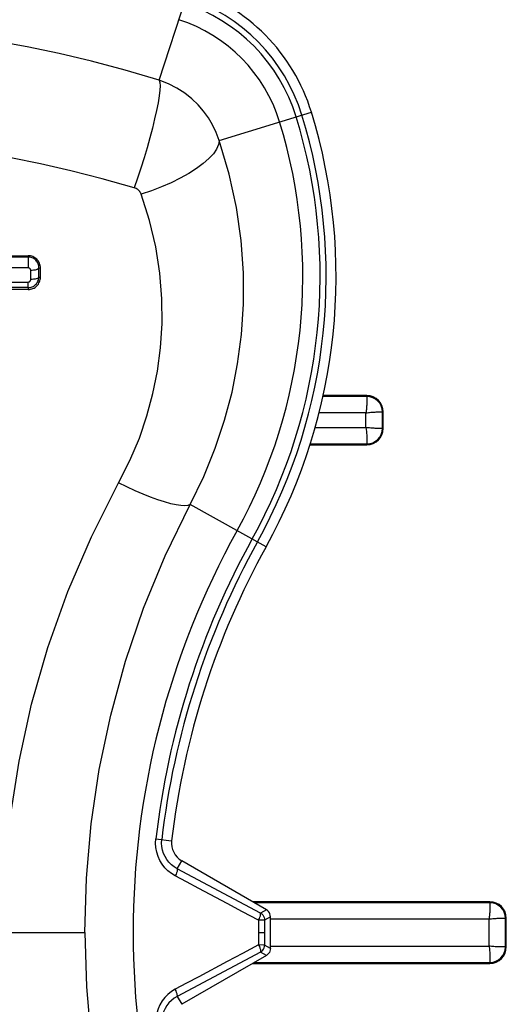
# Model space of a CAD drawing. Units: inches. Extents: x 0 to 34.1, y 0 to 21.7.
# Drawn here: x 8.3 to 8.4, y 7.7 to 7.9 of the extents above; entities that cross this region are included whole.
import ezdxf

# ---------------------------------------------------------------- set-up
doc = ezdxf.new("R2010")
doc.units = ezdxf.units.IN
doc.header["$LTSCALE"] = 1.87
doc.header["$MEASUREMENT"] = 0
doc.layers.get('0').update_dxf_attribs({"linetype": 'CONTINUOUS'})
doc.layers.add('02___PRT_ALL_AXES', color=7, linetype='CONTINUOUS')

msp = doc.modelspace()

# ---------------------------------------------------------------- linework, layer by layer
at = {"color": 7, "linetype": 'CONTINUOUS'}
for p, q in [((8.3822271907, 7.8149878596), (8.3716318037, 7.8149878596)), ((8.3822271907, 7.8152049879), (8.3716768041, 7.8152049879)), ((8.3822271907, 7.8149878596), (8.3822271907, 7.8152049879)), ((8.3820154579, 7.8110562473), (8.370729225, 7.8110562473)), ((8.3820154579, 7.8075427049), (8.3820154579, 7.8110562473)), ((8.3857977695, 7.8112727879), (8.3859470703, 7.8112679802)), ((8.3859470703, 7.8073309722), (8.3859470703, 7.81126798)), ((8.3859470703, 7.81126798), (8.3861641986, 7.81126798)), ((8.3861641986, 7.8073309722), (8.3861641986, 7.81126798)), ((8.3697506411, 7.8075427049), (8.3820154579, 7.8075427049)), ((8.3859470703, 7.8073309722), (8.3861641986, 7.8073309722)), ((8.3685768289, 7.8033939643), (8.3822271907, 7.8033939643)), ((8.3686532583, 7.8036110926), (8.3822271907, 7.8036110926)), ((8.3822319986, 7.8037603934), (8.3822271908, 7.8036110926)), ((8.3822271907, 7.8036110926), (8.3822271907, 7.8033939643)), ((8.4117547498, 7.693748295), (8.3548329808, 7.693748295)), ((8.4117547498, 7.6935311667), (8.3552090581, 7.6935311667)), ((8.4117547498, 7.6935311667), (8.4117547498, 7.693748295)), ((8.411543017, 7.6895995544), (8.3590972695, 7.6895995544)), ((8.411543017, 7.6831332561), (8.411543017, 7.6895995544)), ((8.4153253285, 7.689816095), (8.4154746293, 7.6898112873)), ((8.4154746293, 7.6829215233), (8.4154746293, 7.6898112871)), ((8.4154746293, 7.6898112871), (8.4156917577, 7.6898112871)), ((8.4156917577, 7.6829215233), (8.4156917577, 7.6898112871)), ((8.3590972695, 7.6831332561), (8.411543017, 7.6831332561)), ((8.4154746293, 7.6829215233), (8.4156917577, 7.6829215233)), ((8.354837686, 7.6789845155), (8.4117547498, 7.6789845155)), ((8.3552137633, 7.6792016438), (8.4117547498, 7.6792016438)), ((8.4117595576, 7.6793509446), (8.4117547499, 7.6792016438)), ((8.4117547498, 7.6792016438), (8.4117547498, 7.6789845155))]:
    msp.add_line(p, q, dxfattribs=at)
for points in [[(8.3822271827, 7.8149878596), (8.3822282936, 7.8149641223), (8.3822291828, 7.814921592), (8.3822293664, 7.8148604761), (8.3822302958, 7.8147810778), (8.3822342569, 7.8146837929), (8.3822382616, 7.8145690953), (8.3822396523, 7.8144375418), (8.3822397241, 7.8142897769), (8.3822390878, 7.814126518), (8.3822371392, 7.8139485751), (8.3822335963, 7.8137568224), (8.3822281029, 7.813552227), (8.3822202368, 7.81333581), (8.3822099138, 7.8131086819), (8.3821970191, 7.8128719895), (8.3821812224, 7.8126269784), (8.3821620535, 7.8123749247), (8.3821398164, 7.8121171393), (8.3821150556, 7.8118549085), (8.3820865802, 7.8115897195), (8.3820532548, 7.81132311), (8.3820154579, 7.8110562473)], [(8.3820154579, 7.8110562473), (8.3823090991, 7.8110968927), (8.3826021882, 7.8111328108), (8.3828931354, 7.8111638577), (8.3831800025, 7.8111904646), (8.3834609361, 7.81121289), (8.383734145, 7.811231507), (8.3839978458, 7.8112467028), (8.3842504295, 7.8112586934), (8.3844903163, 7.8112677107), (8.3847160435, 7.8112740931), (8.3849262177, 7.8112781419), (8.3851195852, 7.8112802002), (8.3852949802, 7.8112805882), (8.3854513623, 7.8112796765), (8.3855877942, 7.811277809), (8.3857034885, 7.8112753862), (8.3857977695, 7.8112727879)], [(8.3820154579, 7.8075427049), (8.3820561034, 7.8072490638), (8.3820920214, 7.8069559747), (8.3821230684, 7.8066650275), (8.3821496753, 7.8063781604), (8.3821721007, 7.8060972267), (8.3821907176, 7.8058240179), (8.3822059135, 7.8055603171), (8.3822179041, 7.8053077334), (8.3822269214, 7.8050678466), (8.3822333038, 7.8048421194), (8.3822373525, 7.8046319452), (8.3822394109, 7.8044385777), (8.3822397989, 7.8042631827), (8.3822388872, 7.8041068006), (8.3822370196, 7.8039703686), (8.3822345969, 7.8038546744), (8.3822319986, 7.8037603934)], [(8.3857034734, 7.8073253472), (8.3855877831, 7.8073221817), (8.3854513622, 7.8073192784), (8.385294981, 7.8073182023), (8.3851195842, 7.8073186687), (8.3849262173, 7.8073207846), (8.3847160453, 7.8073249406), (8.3844903244, 7.8073315043), (8.3842504434, 7.8073406528), (8.3839978557, 7.8073525165), (8.3837341533, 7.807367603), (8.3834609702, 7.8073865067), (8.3831800504, 7.807409098), (8.3828931253, 7.8074350949), (8.3826021214, 7.8074655493), (8.3823090423, 7.8075015391), (8.3820154579, 7.8075427049)], [(8.3859470703, 7.8073307915), (8.3859199279, 7.8073294198), (8.3858700671, 7.8073280552), (8.3857034734, 7.8073253472)], [(8.4117547418, 7.6935311667), (8.4117558527, 7.6935074293), (8.4117567418, 7.693464899), (8.4117569255, 7.6934037832), (8.4117578549, 7.6933243849), (8.4117618159, 7.6932271), (8.4117658207, 7.6931124024), (8.4117672113, 7.6929808489), (8.4117672832, 7.692833084), (8.4117666469, 7.6926698251), (8.4117646983, 7.6924918822), (8.4117611553, 7.6923001294), (8.4117556619, 7.6920955341), (8.4117477958, 7.6918791171), (8.4117374728, 7.691651989), (8.4117245782, 7.6914152966), (8.4117087814, 7.6911702855), (8.4116896125, 7.6909182318), (8.4116673755, 7.6906604463), (8.4116426146, 7.6903982156), (8.4116141393, 7.6901330266), (8.4115808139, 7.6898664171), (8.411543017, 7.6895995544)], [(8.411543017, 7.6895995544), (8.4118366581, 7.6896401998), (8.4121297472, 7.6896761178), (8.4124206944, 7.6897071648), (8.4127075616, 7.6897337717), (8.4129884952, 7.6897561971), (8.413261704, 7.6897748141), (8.4135254048, 7.6897900099), (8.4137779885, 7.6898020005), (8.4140178754, 7.6898110178), (8.4142436025, 7.6898174002), (8.4144537767, 7.6898214489), (8.4146471443, 7.6898235073), (8.4148225393, 7.6898238953), (8.4149789214, 7.6898229836), (8.4151153533, 7.6898211161), (8.4152310475, 7.6898186933), (8.4153253285, 7.689816095)], [(8.411543017, 7.6831332561), (8.4115836625, 7.682839615), (8.4116195805, 7.6825465259), (8.4116506275, 7.6822555787), (8.4116772343, 7.6819687115), (8.4116996597, 7.6816877779), (8.4117182767, 7.6814145691), (8.4117334726, 7.6811508683), (8.4117454631, 7.6808982846), (8.4117544804, 7.6806583978), (8.4117608628, 7.6804326706), (8.4117649116, 7.6802224964), (8.4117669699, 7.6800291288), (8.4117673579, 7.6798537338), (8.4117664462, 7.6796973517), (8.4117645787, 7.6795609198), (8.411762156, 7.6794452256), (8.4117595576, 7.6793509446)], [(8.4152310324, 7.6829158984), (8.4151153421, 7.6829127329), (8.4149789213, 7.6829098296), (8.4148225401, 7.6829087535), (8.4146471432, 7.6829092199), (8.4144537763, 7.6829113357), (8.4142436043, 7.6829154918), (8.4140178835, 7.6829220555), (8.4137780025, 7.682931204), (8.4135254147, 7.6829430677), (8.4132617124, 7.6829581542), (8.4129885292, 7.6829770578), (8.4127076095, 7.6829996492), (8.4124206844, 7.683025646), (8.4121296805, 7.6830561005), (8.4118366014, 7.6830920903), (8.411543017, 7.6831332561)], [(8.4154746293, 7.6829213427), (8.415447487, 7.682919971), (8.4153976262, 7.6829186063), (8.4152310324, 7.6829158984)]]:
    msp.add_lwpolyline(points, dxfattribs=at)
for centre, radius, start, end in [((8.3822271907, 7.81126798), 0.0039370079, 0, 90), ((8.3822271907, 7.81126798), 0.0037198782, 0, 90), ((8.3822271907, 7.8073309722), 0.0039370079, 270, 360), ((8.3822271907, 7.8073309722), 0.0037198782, 270, 360), ((8.4117547498, 7.6898112871), 0.0039370079, 0, 90), ((8.4117547498, 7.6898112871), 0.0037198782, 0, 90), ((8.4117547498, 7.6829215233), 0.0039370079, 270, 360), ((8.4117547498, 7.6829215233), 0.0037198782, 270, 360)]:
    msp.add_arc(centre, radius, start, end, dxfattribs=at)
at = {"layer": '02___PRT_ALL_AXES', "color": 7, "linetype": 'CONTINUOUS'}
for p, q in [((8.3324229925, 7.8908546284), (8.339563638, 7.9129729515)), ((8.3467755992, 7.8763835054), (8.3689287574, 7.8831972138)), ((8.1810190241, 7.8484561009), (8.3009520503, 7.8484561009)), ((8.1810190296, 7.8487666217), (8.3009520448, 7.8487666217)), ((8.3009520503, 7.8484561009), (8.3009520448, 7.8487666217)), ((8.3009520503, 7.8484561009), (8.3009520503, 7.8458494035)), ((8.3009520503, 7.8458494035), (8.1810190241, 7.8458494035)), ((8.3019293545, 7.8452381421), (8.3015675914, 7.8452271275)), ((8.3015682706, 7.8430593787), (8.3015675914, 7.8452271275)), ((8.3035283787, 7.8436118095), (8.303527731, 7.8458115639)), ((8.303527731, 7.8458115639), (8.3039087655, 7.8457988197)), ((8.3039087655, 7.8436074378), (8.3039087655, 7.8457988197)), ((8.3019300582, 7.8430702742), (8.3015682706, 7.8430593787)), ((8.3035283787, 7.8436118095), (8.3039087655, 7.8436074378)), ((8.3009522406, 7.8406546839), (8.1810188338, 7.8406546839)), ((8.1810188662, 7.8424325852), (8.3009522082, 7.8424325852)), ((8.3009522082, 7.8411034257), (8.1810188662, 7.8411034257)), ((8.3009522082, 7.8411034257), (8.3009522082, 7.8424325852)), ((8.3009522082, 7.8411034231), (8.3012093189, 7.841115839)), ((8.3009522082, 7.8411034257), (8.3009522406, 7.8406546839)), ((8.339277193, 7.7888570637), (8.3385419989, 7.7887715915)), ((8.3397973986, 7.7890673126), (8.339275697, 7.7888570637)), ((8.3580577322, 7.7789443836), (8.3397973986, 7.7890673126)), ((8.331593021, 7.7088427931), (8.3353887735, 7.7084017827)), ((8.3367290236, 7.7016882906), (8.3378165199, 7.7035718896)), ((8.3581211001, 7.6918490347), (8.3378165199, 7.7035718896)), ((8.3567162633, 7.6910379518), (8.3367290236, 7.7016882906)), ((8.3581211001, 7.6918490347), (8.3567162633, 7.6910379518)), ((8.3562509407, 7.6893411581), (8.3562509407, 7.6833889359)), ((8.3576909335, 7.6893497663), (8.356250994, 7.6893407864)), ((8.3590957734, 7.690160851), (8.3576909314, 7.6893497651)), ((8.3576909314, 7.6893497651), (8.3576909314, 7.6833803288)), ((8.3590957734, 7.6825692429), (8.3590957734, 7.690160851)), ((8.2949655376, 7.686365047), (8.3145427398, 7.686365047)), ((8.3562521026, 7.686365047), (8.3576919628, 7.686365047)), ((8.3576909335, 7.6833803276), (8.356250994, 7.6833893075)), ((8.3590957734, 7.6825692429), (8.3576909314, 7.6833803288)), ((8.3567162633, 7.6816921421), (8.3367290236, 7.6710418033)), ((8.3581211001, 7.6808810592), (8.3378165199, 7.6691582044)), ((8.3581211001, 7.6808810592), (8.3567162633, 7.6816921421)), ((8.3367290236, 7.6710418033), (8.3378165199, 7.6691582044))]:
    msp.add_line(p, q, dxfattribs=at)
for points in [[(8.3324229925, 7.8908546284), (8.3241988048, 7.8932820813), (8.3161674956, 7.8954141151), (8.3083768027, 7.8972626469), (8.3007268998, 7.8988715002), (8.2931239921, 7.9002711293), (8.2855828135, 7.9014660707), (8.2780880018, 7.902465227), (8.2706320289, 7.9032747843), (8.2632053572, 7.903899792), (8.255796341, 7.9043441649), (8.2483857682, 7.904610422), (8.2409855372, 7.9046989554)], [(8.3324229925, 7.8908546284), (8.3325703589, 7.8903551493), (8.3326137746, 7.889549807), (8.3325525072, 7.8884521875), (8.3323875904, 7.8870808073), (8.3321218061, 7.8854588011), (8.3317596381, 7.8836135318), (8.331307196, 7.8815761284), (8.3307721125, 7.8793809615), (8.3301634142, 7.8770650627), (8.3294913696, 7.8746675008), (8.3287673161, 7.8722287217), (8.3280034681, 7.8697898671), (8.3272127116, 7.8673920796), (8.3264083864, 7.8650758093)], [(8.3467755992, 7.8763835054), (8.3460637565, 7.8783352509), (8.3451958498, 7.8801670942), (8.3442063149, 7.8818469828), (8.3430704939, 7.8834362342), (8.341742806, 7.8849787258), (8.3402311493, 7.8864347845), (8.3385256913, 7.8877861177), (8.3366431783, 7.8889935954), (8.3346053686, 7.8900239931), (8.3324229925, 7.8908546284)], [(8.3264083864, 7.8650758093), (8.3187182194, 7.8672423898), (8.3112188952, 7.8691608358), (8.3039407365, 7.8708193614), (8.2967927755, 7.8722579429), (8.289690087, 7.8735121973), (8.2826448663, 7.8745818922), (8.275643574, 7.8754772112), (8.2686784891, 7.8762018178), (8.2617411342, 7.8767620297), (8.2548202388, 7.8771595247), (8.2478999444, 7.8773983254), (8.2409855372, 7.877477256)], [(8.3467755992, 7.8763835054), (8.3466329336, 7.8754100225), (8.3461694049, 7.8743539134), (8.3453930225, 7.8732334265), (8.3443172016, 7.8720679228), (8.3429605316, 7.8708775413), (8.3413464545, 7.8696828507), (8.3395028602, 7.8685044941), (8.3374616043, 7.8673628325), (8.3352579579, 7.8662775929), (8.3329299981, 7.8652675266), (8.3305179501, 7.8643500867), (8.3280634913, 7.8635411271)], [(8.3397973986, 7.7890673126), (8.343100519, 7.7958221931), (8.3458641457, 7.8025890522), (8.3480973431, 7.8092705423), (8.3498758825, 7.8159841048), (8.3512299496, 7.8228107089), (8.3521600551, 7.8298178065), (8.3526464082, 7.8371203484), (8.35263807, 7.8446592993), (8.3520864323, 7.8524264151), (8.350948237, 7.860347214), (8.3491896041, 7.8683490738), (8.3467755992, 7.8763835054)], [(8.3280634913, 7.8635411271), (8.3279738207, 7.8637526732), (8.3278697515, 7.8639493355), (8.3277524849, 7.8641294096), (8.327618417, 7.8642980378), (8.3274641218, 7.8644614099), (8.327290266, 7.8646146649), (8.3270954757, 7.864756254), (8.3268824467, 7.8648824357), (8.3266536967, 7.8649884196), (8.3264083864, 7.8650758093)], [(8.3226752131, 7.7942441265), (8.3253738718, 7.7996405285), (8.3276458338, 7.8050098386), (8.3294742155, 7.8103229663), (8.330909668, 7.8156649047), (8.3320069674, 7.8210904138), (8.3327368544, 7.8266568753), (8.3331054189, 7.8324555759), (8.3330613891, 7.8384338389), (8.3325651592, 7.8445917597), (8.3315878213, 7.8508619586), (8.3300820016, 7.8571714212), (8.3280634913, 7.8635411271)], [(8.3039087655, 7.8457988197), (8.3038948405, 7.8460967653), (8.30385268, 7.8463868902), (8.3037816115, 7.8466702438), (8.3036836525, 7.8469436969), (8.3035602, 7.8472051766), (8.3034124437, 7.847452572), (8.3032414697, 7.8476835599), (8.3030489867, 7.8478967116), (8.3028364916, 7.8480904084), (8.3026057064, 7.8482628997), (8.30235802, 7.8484123089), (8.3020959275, 7.8485373955), (8.3018213866, 7.8486367506), (8.3015373988, 7.8487089978), (8.3012480749, 7.848752056), (8.3009520448, 7.848766623)], [(8.3035277618, 7.8458115629), (8.3035215109, 7.8460682414), (8.3034910947, 7.846319936), (8.3034355786, 7.8465682505), (8.3033549065, 7.8468117363), (8.3032511977, 7.8470450946), (8.3031254262, 7.8472662691), (8.3029781197, 7.8474739344), (8.3028105765, 7.8476663971), (8.3026240531, 7.8478420801), (8.3024188705, 7.8479998042), (8.3021938978, 7.8481386172), (8.3019545277, 7.8482541066), (8.3017074743, 7.8483437636), (8.3014569993, 7.8484070187), (8.3012056305, 7.8484440425), (8.3009520503, 7.8484561038)], [(8.3015675914, 7.8452271275), (8.3015646321, 7.8452953958), (8.3015559598, 7.8453589226), (8.3015415125, 7.8454169277), (8.3015214764, 7.8454717545), (8.3014958327, 7.8455262876), (8.3014651338, 7.845578122), (8.301429948, 7.8456256148), (8.3013902082, 7.8456693658), (8.3013459262, 7.8457096925), (8.3012974332, 7.8457457992), (8.3012446515, 7.8457771117), (8.3011888201, 7.8458032828), (8.3011309201, 7.8458238501), (8.3010716471, 7.8458385845), (8.3010121517, 7.8458470542), (8.3009520503, 7.8458494035)], [(8.3028954101, 7.8453952847), (8.3026055024, 7.8453236717), (8.3022802897, 7.8452706891), (8.3019308505, 7.8452381421)], [(8.3035277639, 7.8458116789), (8.3034610752, 7.8456948714), (8.3033298536, 7.8455840789), (8.3031386281, 7.8454830774), (8.302893914, 7.8453952847)], [(8.3011376213, 7.8424602023), (8.3011956414, 7.8424815221), (8.3012498461, 7.842507418), (8.3013005798, 7.84253811), (8.3013478185, 7.8425735976), (8.3013913472, 7.84261353), (8.3014311046, 7.8426575786), (8.3014666064, 7.8427056763), (8.3014975627, 7.842758274), (8.3015233299, 7.8428134896), (8.3015430484, 7.8428684728), (8.3015570759, 7.8429265796), (8.3015654922, 7.8429905158), (8.3015682706, 7.8430593787)], [(8.3017026213, 7.8412142854), (8.3019390941, 7.8412989247), (8.3021637783, 7.8414045351), (8.302375351, 7.8415301513), (8.3025736548, 7.8416753969), (8.3027572063, 7.8418389798), (8.3029244031, 7.8420193078), (8.3030747313, 7.8422163394), (8.3032071956, 7.8424305624), (8.3033190535, 7.842658849), (8.3034090424, 7.8428996505), (8.303473051, 7.8431424039), (8.3035113198, 7.8433788695), (8.3035278847, 7.8436118139)], [(8.3018225949, 7.8407850068), (8.3020987478, 7.8408851592), (8.3023624689, 7.8410114794), (8.3026113541, 7.8411621367), (8.3028422165, 7.8413356128), (8.3030540384, 7.8415297101), (8.303245094, 7.8417422424), (8.3034143209, 7.841971658), (8.3035603528, 7.8422162345), (8.3036823767, 7.8424743008), (8.3037796035, 7.8427441974), (8.3038505948, 7.8430241711), (8.3038934361, 7.8433116326), (8.3039087655, 7.8436074378)], [(8.3028961775, 7.8432253454), (8.3026062533, 7.8431546953), (8.3022810185, 7.8431024112), (8.3019315543, 7.8430702742)], [(8.303528439, 7.8436359311), (8.3034617875, 7.8435208054), (8.3033306236, 7.8434115728), (8.3031394165, 7.8433119548), (8.3028946814, 7.8432253454)], [(8.3009537042, 7.8424325852), (8.3010169486, 7.8424353819), (8.3010786023, 7.8424444704), (8.3011391173, 7.8424602023)], [(8.3009537367, 7.8406546828), (8.3012492747, 7.8406690682), (8.3015388719, 7.8407122782), (8.301824091, 7.8407850068)], [(8.3012108149, 7.841115839), (8.3014603364, 7.8411528892), (8.3017041173, 7.8412142854)], [(8.2949655376, 7.686365047), (8.2953785848, 7.7000688672), (8.2966549448, 7.7137822045), (8.2987897291, 7.7275153139), (8.3017976025, 7.7411944033), (8.3056933604, 7.7547733957), (8.3104717223, 7.7681825157), (8.3161322964, 7.7813328172), (8.3226752131, 7.7942441265)], [(8.3385405028, 7.7887715915), (8.3376012712, 7.7888119951), (8.3364700814, 7.788977755), (8.3351614812, 7.7892667393), (8.3336923, 7.7896752315), (8.3320814325, 7.7901979781), (8.3303495955, 7.7908282562), (8.3285190616, 7.7915579599), (8.3266133724, 7.7923777049), (8.3246570363, 7.7932769487), (8.3226752131, 7.7942441265)], [(8.3145427372, 7.686365047), (8.3149250337, 7.6993868923), (8.3160813538, 7.7124537257), (8.3180246079, 7.72552226), (8.3207659125, 7.7385429679), (8.3243135017, 7.7514694188), (8.3286704019, 7.7642389233), (8.3338331928, 7.7767868946), (8.3397973986, 7.7890673126)], [(8.3362625201, 7.6999635047), (8.335332436, 7.7005376735), (8.3344976466, 7.7011945002), (8.3337592004, 7.7019355228), (8.3331173959, 7.7027570448), (8.332568292, 7.7036593054), (8.3321259759, 7.7046303991), (8.3318008977, 7.7056710917), (8.3315994184, 7.7067407333), (8.3315312245, 7.7077937923), (8.331593021, 7.7088427931)], [(8.3367290242, 7.7016882918), (8.335997563, 7.7021275575), (8.3353342909, 7.7026454146), (8.3347497736, 7.7032262795), (8.3342393387, 7.7038701745), (8.333802646, 7.7045799881), (8.3334502712, 7.7053458831), (8.3331883535, 7.7061672257), (8.3330297099, 7.7070133755), (8.3329766287, 7.7078521874), (8.3330232602, 7.7086766204)], [(8.3367290222, 7.7016882929), (8.3367659168, 7.7015454777), (8.3367539089, 7.7013279522), (8.336693578, 7.7010462312), (8.3365878387, 7.7007139304), (8.3364417998, 7.7003471101), (8.3362625201, 7.6999635047)], [(8.3487310621, 7.6933392336), (8.3419367276, 7.6969496831), (8.3389619705, 7.6985390882), (8.3362625201, 7.6999635047)], [(8.3562509407, 7.6893411581), (8.3523981169, 7.6913809357), (8.3487310621, 7.6933392336)], [(8.3590957734, 7.690160851), (8.3590645754, 7.6905049194), (8.358978292, 7.6908283865), (8.3588344983, 7.691135453), (8.3586404687, 7.6914135172), (8.3584034775, 7.6916499776), (8.3581211001, 7.6918490347)], [(8.356250994, 7.6893407864), (8.3564343272, 7.6897139806), (8.3565721397, 7.6900812964), (8.3566764914, 7.690408194), (8.3567375638, 7.6906847182), (8.3567443229, 7.6909025204), (8.3567162602, 7.69103795)], [(8.3567162602, 7.69103795), (8.3569923682, 7.6908405689), (8.3572311223, 7.6905986741), (8.3574255244, 7.6903192662), (8.3575693878, 7.6900113569), (8.357658524, 7.6896850014), (8.3576909335, 7.6893497663)], [(8.3145427372, 7.686365047), (8.3149250337, 7.6733432016), (8.3160813538, 7.6602763682), (8.3180246079, 7.6472078339), (8.3207659125, 7.634187126), (8.3243135017, 7.6212606751), (8.3286704019, 7.6084911706), (8.3338331928, 7.5959431993), (8.3397973986, 7.5836627813)], [(8.3562509407, 7.6833889359), (8.3523981169, 7.6813491583), (8.3487310621, 7.6793908603), (8.3419367276, 7.6757804108)], [(8.356250994, 7.6833893075), (8.3564343272, 7.6830161133), (8.3565721397, 7.6826487975), (8.3566764914, 7.6823218999), (8.3567375638, 7.6820453757), (8.3567443229, 7.6818275735), (8.3567162602, 7.681692144)], [(8.3567162602, 7.681692144), (8.3569923682, 7.681889525), (8.3572311223, 7.6821314198), (8.3574255244, 7.6824108277), (8.3575693878, 7.6827187371), (8.357658524, 7.6830450925), (8.3576909335, 7.6833803276)], [(8.3590957734, 7.6825692429), (8.3590645754, 7.6822251746), (8.358978292, 7.6819017074), (8.3588344983, 7.681594641), (8.3586404687, 7.6813165768), (8.3584034775, 7.6810801164), (8.3581211001, 7.6808810592)], [(8.3419367276, 7.6757804108), (8.3389619705, 7.6741910058), (8.3362625201, 7.6727665892)], [(8.3362625201, 7.6727665892), (8.335332436, 7.6721924205), (8.3344976466, 7.6715355938), (8.3337592004, 7.6707945712), (8.3331173959, 7.6699730491), (8.332568292, 7.6690707885), (8.3321259759, 7.6680996948), (8.3318008977, 7.6670590022), (8.3315994184, 7.6659893607), (8.3315312245, 7.6649363017), (8.331593021, 7.6638873009)], [(8.3367290222, 7.6710418011), (8.3367659168, 7.6711846162), (8.3367539089, 7.6714021418), (8.336693578, 7.6716838627), (8.3365878387, 7.6720161636), (8.3364417998, 7.6723829839), (8.3362625201, 7.6727665892)], [(8.3367290242, 7.6710418021), (8.335997563, 7.6706025364), (8.3353342909, 7.6700846793), (8.3347497736, 7.6695038144), (8.3342393387, 7.6688599195), (8.333802646, 7.6681501058), (8.3334502712, 7.6673842109), (8.3331883535, 7.6665628683), (8.3330297099, 7.6657167184), (8.3329766287, 7.6648779065), (8.3330232602, 7.6640534736)]]:
    msp.add_lwpolyline(points, dxfattribs=at)
for centre, radius, start, end in [((8.3256553407, 7.8698870286), 0.0452755906, 17.0964725975, 72.1079244843), ((8.3256553407, 7.8698870286), 0.0414543045, 17.0964725975, 72.1079244843), ((8.3256553407, 7.8698870286), 0.0428941648, 17.0964725975, 72.1079244843), ((8.3256553407, 7.8698870286), 0.0373010977, 17.0964725975, 72.1079244843), ((8.2409870332, 7.8438453619), 0.1338582677, 330.9974539733, 17.0964725975), ((8.2409870332, 7.8438453619), 0.1258837749, 330.9974539733, 17.0964725975), ((8.2409870332, 7.8438453619), 0.1300369816, 330.9974539733, 17.0964725975), ((8.2409870332, 7.8438453619), 0.1314768419, 330.9974539733, 17.0964725975), ((8.5250592712, 7.686365047), 0.1989193747, 150.9974539733, 209.0025460267), ((8.5250592712, 7.686365047), 0.194766168, 150.9974539733, 173.3727905926), ((8.5250592712, 7.686365047), 0.1933263077, 150.9974539733, 173.3727905926), ((8.5250592712, 7.686365047), 0.1909448819, 150.9974539733, 173.3727905926), ((8.3402786459, 7.7078338256), 0.0049212598, 173.3727905926, 240)]:
    msp.add_arc(centre, radius, start, end, dxfattribs=at)

doc.saveas('drawing.dxf')
